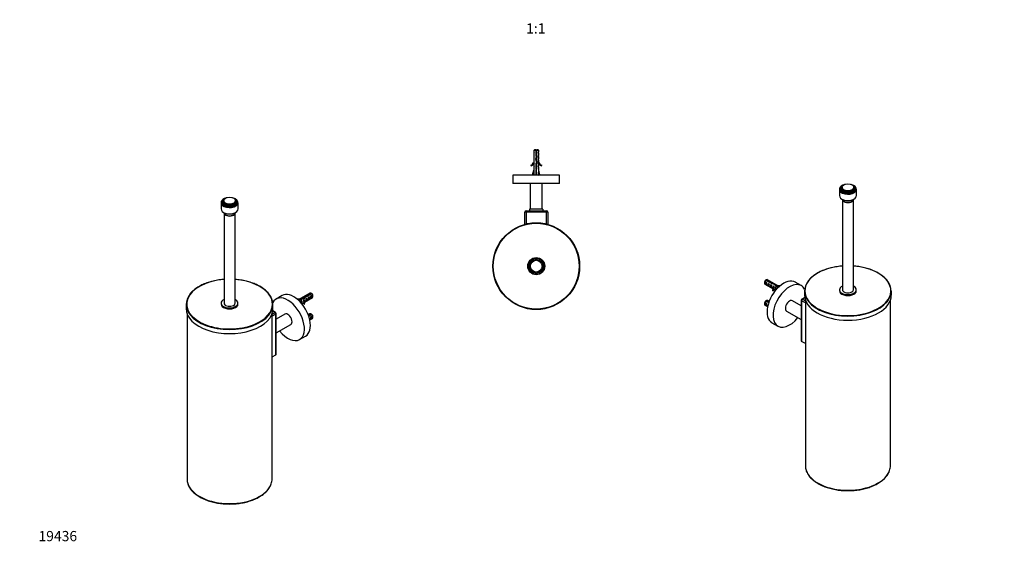
# Model space of a CAD drawing. Units: millimetres. Extents: x 0 to 1158, y 0 to 1368.
# Drawn here: x 0 to 1158, y 0 to 642 of the extents above; entities that cross this region are included whole.
import ezdxf
from ezdxf import colors
from ezdxf.entities.mleader import LeaderData, LeaderLine
from ezdxf.enums import TextEntityAlignment as Align
from ezdxf.math import Vec2, Vec3

# ---------------------------------------------------------------- set-up
doc = ezdxf.new("R2010")
doc.units = ezdxf.units.MM
for name, color, linetype in [('DV3_Défaut', 7, 'Continuous'), ('DV6_Défaut', 7, 'Continuous'), ('DV7_Défaut', 7, 'Continuous'), ('Défaut', 7, 'Continuous')]:
    doc.layers.add(name, color=color, linetype=linetype)
doc.styles.add('SEACAD_ArialB', font='arialbd.ttf')

# ---------------------------------------------------------------- blocks, each defined once
blk = doc.blocks.new('_DOT')
at = {"color": 0}
blk.add_line((0, 0), (-1, 0), dxfattribs=at)
at = {"color": 0, "const_width": 0.333}
blk.add_lwpolyline([(-0.1665, 0, 1), (0.1665, 0, 1)], format="xyb", close=True, dxfattribs=at)
blk = doc.blocks.new('SE2')
at = {"layer": 'DV3_Défaut', "color": 7, "linetype": 'Continuous'}
for p, q in [((605.7, 489.7), (604.5, 488.5)), ((607, 488.5), (604.5, 488.5)), ((604.5, 488.5), (604.5, 486.7)), ((604.5, 486.7), (605.2, 486.7)), ((605.2, 485.7), (605.2, 486.7)), ((605.7, 489.7), (607, 489.7)), ((607, 489.7), (607, 488.5)), ((607, 488.5), (607, 482.6)), ((608, 489.7), (609.3, 489.7)), ((608, 488.5), (608, 489.7)), ((610.5, 488.5), (608, 488.5)), ((608, 482.8), (608, 488.5)), ((610.5, 488.5), (609.3, 489.7)), ((610.5, 486.7), (609.7, 486.7)), ((609.7, 486.7), (609.7, 485.7)), ((610.5, 486.7), (610.5, 488.5)), ((605.2, 485.7), (604.5, 485.2)), ((604.5, 485.2), (604.5, 482.7)), ((604.5, 482.7), (605.2, 482.7)), ((604.5, 481.2), (605.2, 481.7)), ((604.5, 481.2), (604.5, 478.7)), ((604.5, 478.7), (605.2, 478.7)), ((605.2, 477.7), (604.5, 477.2)), ((604.5, 477.2), (604.5, 474.7)), ((604.6, 475), (604.5, 474.7)), ((604.6, 475), (604.6, 474.7)), ((605.2, 481.7), (605.2, 482.7)), ((605.2, 477.7), (605.2, 478.7)), ((607.5, 480.9), (606.5, 478.6)), ((606.5, 478.6), (607.8, 475)), ((607, 482.6), (607.5, 480.9)), ((607.8, 475), (607, 473.2)), ((608.2, 481.9), (607.2, 481.9)), ((607.6, 478.6), (608.5, 480.8)), ((608.9, 475), (607.6, 478.6)), ((608.5, 480.8), (608, 482.8)), ((608, 473), (608.9, 475)), ((609.7, 485.7), (610.5, 485.2)), ((609.7, 482.7), (610.5, 482.7)), ((609.7, 482.7), (609.7, 481.7)), ((609.7, 481.7), (610.5, 481.2)), ((609.7, 478.7), (610.5, 478.7)), ((609.7, 478.7), (609.7, 477.7)), ((609.7, 477.7), (610.5, 477.2)), ((610.4, 474.7), (610.4, 475)), ((610.5, 474.7), (610.4, 475)), ((610.5, 482.7), (610.5, 485.2)), ((610.5, 478.7), (610.5, 481.2)), ((610.5, 474.7), (610.5, 477.2)), ((601.1, 471.3), (601.4, 470.7)), ((603.2, 460.1), (604.5, 465.7)), ((605.2, 473.9), (604.5, 473.1)), ((604.5, 473.1), (604.5, 470.7)), ((605.2, 470.7), (604.5, 470.7)), ((605.2, 469.9), (604.5, 469.1)), ((604.5, 469.1), (604.5, 465.7)), ((604.6, 474.7), (605.2, 474.7)), ((605.2, 473.9), (605.2, 474.7)), ((605.2, 469.9), (605.2, 470.7)), ((607, 473.2), (607, 466.7)), ((607, 466.7), (608, 466.7)), ((607.5, 460.1), (607.5, 465.7)), ((608, 466.7), (608, 473)), ((609.7, 474.7), (610.4, 474.7)), ((609.7, 474.7), (609.7, 473.9)), ((610.5, 473.1), (609.7, 473.9)), ((609.7, 470.7), (610.5, 470.7)), ((609.7, 470.7), (609.7, 469.9)), ((609.7, 469.9), (610.5, 469.1)), ((610.5, 470.7), (610.5, 473.1)), ((610.5, 465.7), (610.5, 469.1)), ((611.8, 460.1), (610.5, 465.7)), ((613.6, 470.7), (613.9, 471.3)), ((635, 459.7), (580, 459.7)), ((580, 459.7), (580, 449.7)), ((604.5, 459.8), (603.2, 460.1)), ((604.3, 459.9), (604.2, 459.7)), ((607.1, 459.8), (607.5, 460.1)), ((607.8, 459.8), (607.5, 460.1)), ((610.5, 459.8), (611.8, 460.1)), ((610.8, 459.7), (610.7, 459.9)), ((635, 449.7), (635, 459.7)), ((635, 449.7), (580, 449.7)), ((600.5, 449.7), (600.5, 419.7)), ((614.5, 419.7), (614.5, 449.7)), ((595.5, 417.7), (619.5, 417.7)), ((595.5, 417.7), (595.5, 416.2)), ((615.3, 419.7), (599.6, 419.7)), ((599.6, 419.7), (599.6, 417.7)), ((615.3, 419.7), (615.3, 417.7)), ((619.5, 417.7), (619.5, 416.2)), ((594, 402), (594, 416.2)), ((595.5, 416.2), (594, 416.2)), ((595.5, 416.2), (595.5, 402.4)), ((619.5, 416.2), (595.5, 416.2)), ((619.5, 402.4), (619.5, 416.2)), ((621, 416.2), (619.5, 416.2)), ((621, 416.2), (621, 402))]:
    blk.add_line(p, q, dxfattribs=at)
for radius in [51, 50.5, 10, 9.4, 8.1, 6.9]:
    blk.add_circle((607.5, 352.7), radius, dxfattribs=at)
for centre, radius, start, end in [((612.7, 482.6), 6.74, 140.5351, 147.7988), ((602.3, 482.6), 6.74, 32.2012, 39.4649), ((598.4, 477.3), 6.57, 293.5409, 336.9737), ((598.4, 477.3), 7.27, 294.1547, 339.2877), ((616.5, 477.3), 7.27, 200.7123, 245.8453), ((616.5, 477.3), 6.57, 203.0263, 246.4591), ((595.5, 416.2), 1.5, 90, 180), ((619.5, 416.2), 1.5, 0, 90)]:
    blk.add_arc(centre, radius, start, end, dxfattribs=at)
for centre, major_axis, ratio, start_param, end_param in [((607.5, 478.9), (-0.8, -51.9), 0.055876, -1.314474, -1.194522), ((607.5, 478.9), (-2.9, -51.9), 0.014553, 1.196154, 1.316105), ((607.5, 478.9), (2.9, -51.9), 0.014553, -1.316105, -1.196154), ((607.5, 478.9), (0.8, -51.9), 0.055876, 1.194522, 1.314474), ((607.5, 459.1), (3, 0), 0.228555, 1.450845, 1.690748)]:
    blk.add_ellipse(centre, major_axis=major_axis, ratio=ratio, start_param=start_param, end_param=end_param, dxfattribs=at)
for points, knots in [([(605.3, 478.6), (605.2, 478.6), (605.2, 478.6), (605.2, 478.7), (605.2, 478.7), (605.2, 478.7)], [0, 0, 0, 0, 0.6301209, 0.6301209, 1, 1, 1, 1]), ([(606.5, 478.5), (606.8, 478.5), (607.2, 478.6), (607.6, 478.7), (607.6, 478.7), (607.6, 478.7)], [0, 0, 0, 0, 0.978479, 0.978479, 1, 1, 1, 1]), ([(606.7, 479.1), (606.8, 479.1), (607, 479.1), (607.4, 479.2), (607.6, 479.2), (607.8, 479.2)], [0, 0, 0, 0, 0.39457, 0.39457, 1, 1, 1, 1]), ([(608.1, 479.8), (607.9, 479.8), (607.7, 479.7), (607.3, 479.6), (607.1, 479.6), (606.9, 479.5)], [0, 0, 0, 0, 0.4712234, 0.4712234, 1, 1, 1, 1]), ([(607.9, 477.8), (607.8, 477.8), (607.8, 477.8), (607.5, 477.7), (607.2, 477.6), (606.9, 477.5)], [0, 0, 0, 0, 0.048135, 0.048135, 1, 1, 1, 1]), ([(608, 483.8), (607.9, 483.8), (607.8, 483.8), (607.7, 483.8), (607.5, 483.7), (607.4, 483.7), (607.2, 483.6), (607.1, 483.6), (607.1, 483.6), (607, 483.6)], [0, 0, 0, 0, 0.2934769, 0.2934769, 0.2934769, 0.7632033, 0.7632033, 0.7632033, 1, 1, 1, 1]), ([(607, 483.1), (607.2, 483.1), (607.5, 483.2), (607.8, 483.2), (607.9, 483.2), (608, 483.2)], [0, 0, 0, 0, 0.762879, 0.762879, 1, 1, 1, 1]), ([(607, 482.6), (607.2, 482.6), (607.3, 482.7), (607.7, 482.7), (607.8, 482.8), (608, 482.8)], [0, 0, 0, 0, 0.529653, 0.529653, 1, 1, 1, 1]), ([(607.2, 476.6), (607.2, 476.6), (607.3, 476.6), (607.6, 476.7), (607.9, 476.8), (608.2, 476.8)], [0, 0, 0, 0, 0.110433, 0.110433, 1, 1, 1, 1]), ([(607.4, 481.2), (607.4, 481.2), (607.4, 481.2), (607.8, 481.2), (608.1, 481.3), (608.4, 481.3)], [0, 0, 0, 0, 0.029167, 0.029167, 1, 1, 1, 1]), ([(607.4, 480.6), (607.5, 480.7), (607.6, 480.7), (608.1, 480.8), (608.3, 480.9), (608.5, 480.9)], [0, 0, 0, 0, 0.317254, 0.317254, 1, 1, 1, 1]), ([(608.5, 475.9), (608.4, 475.9), (608.3, 475.8), (607.9, 475.8), (607.7, 475.7), (607.5, 475.7)], [0, 0, 0, 0, 0.487744, 0.487744, 1, 1, 1, 1]), ([(607.7, 475.2), (607.8, 475.2), (608, 475.2), (608.3, 475.3), (608.5, 475.3), (608.7, 475.4)], [0, 0, 0, 0, 0.343691, 0.343691, 1, 1, 1, 1]), ([(607.7, 474.7), (607.9, 474.8), (608.2, 474.8), (608.6, 474.9), (608.7, 475), (608.8, 475)], [0, 0, 0, 0, 0.529796, 0.529796, 1, 1, 1, 1]), ([(607, 473.1), (607.2, 473.1), (607.5, 473.2), (607.9, 473.2), (608, 473.2), (608.1, 473.3)], [0, 0, 0, 0, 0.693291, 0.693291, 1, 1, 1, 1]), ([(608, 471.8), (607.8, 471.7), (607.6, 471.7), (607.2, 471.6), (607.1, 471.6), (607, 471.6)], [0, 0, 0, 0, 0.600106, 0.600106, 1, 1, 1, 1]), ([(607, 471.1), (607.1, 471.1), (607.3, 471.1), (607.6, 471.2), (607.8, 471.2), (608, 471.2)], [0, 0, 0, 0, 0.477175, 0.477175, 1, 1, 1, 1]), ([(608, 469.8), (607.9, 469.8), (607.8, 469.7), (607.4, 469.7), (607.2, 469.6), (607, 469.6)], [0, 0, 0, 0, 0.318774, 0.318774, 1, 1, 1, 1]), ([(607, 469.1), (607, 469.1), (607.1, 469.1), (607.4, 469.2), (607.7, 469.2), (608, 469.2)], [0, 0, 0, 0, 0.168125, 0.168125, 1, 1, 1, 1]), ([(607, 468.6), (607.2, 468.6), (607.5, 468.7), (607.8, 468.7), (607.9, 468.8), (608, 468.8)], [0, 0, 0, 0, 0.782871, 0.782871, 1, 1, 1, 1]), ([(608, 467.8), (608, 467.8), (608, 467.8), (607.6, 467.7), (607.3, 467.6), (607, 467.6)], [0, 0, 0, 0, 0.041041, 0.041041, 1, 1, 1, 1]), ([(608.4, 473.9), (608.4, 473.9), (608.4, 473.9), (608, 473.8), (607.6, 473.7), (607.2, 473.6)], [0, 0, 0, 0, 0.051187, 0.051187, 1, 1, 1, 1])]:
    blk.add_open_spline(points, degree=3, knots=knots, dxfattribs=at)
for points in [[(607, 477.1), (607.4, 477.2), (607.7, 477.2), (608, 477.3)], [(608.3, 481.8), (608, 481.8), (607.6, 481.7), (607.3, 481.6)], [(605.2, 474.7), (605.2, 474.7), (605.2, 474.7), (605.2, 474.7)], [(605.3, 470.6), (605.2, 470.6), (605.2, 470.7), (605.2, 470.7)], [(607, 472.6), (607.3, 472.6), (607.7, 472.7), (608, 472.8)], [(607, 470.6), (607.3, 470.6), (607.7, 470.7), (608, 470.8)], [(607, 467.1), (607.3, 467.1), (607.7, 467.2), (608, 467.2)], [(607.8, 466.7), (607.8, 466.7), (607.9, 466.8), (608, 466.8)]]:
    blk.add_open_spline(points, degree=3, dxfattribs=at)
blk = doc.blocks.new('SE5')
at = {"layer": 'DV6_Défaut', "color": 7, "linetype": 'Continuous'}
for p, q in [((238.7, 428.9), (238.7, 428.1)), ((239.9, 429.7), (239.9, 428.9)), ((253.7, 428.9), (253.7, 429.7)), ((254.9, 428.1), (254.9, 428.9)), ((236.8, 427.3), (236.8, 419.9)), ((237.4, 428.1), (237.4, 427.3)), ((256.2, 427.3), (256.2, 428.1)), ((256.8, 419.9), (256.8, 427.3)), ((240.3, 415.4), (240.3, 309.3)), ((240.8, 415.3), (240.8, 415.2)), ((252.7, 415.2), (252.8, 415.3)), ((253.3, 309.3), (253.3, 415.4)), ((308.7, 318.2), (301.6, 314.1)), ((326, 314.5), (326, 314.4)), ((341.3, 321), (327.6, 313)), ((331.6, 314.7), (328, 312.6)), ((328.5, 312.1), (332.1, 314.2)), ((331.6, 314.7), (331.6, 314)), ((333.4, 315.1), (333.4, 314.4)), ((334.6, 313.4), (334, 313.1)), ((334.6, 312.4), (334.6, 313.4)), ((334.8, 310.3), (344.3, 315.8)), ((335.1, 317), (335.1, 315.8)), ((337.4, 315.1), (336.7, 314.6)), ((337.4, 317.7), (337.4, 317)), ((337.4, 311.8), (337.4, 315.1)), ((342.4, 321), (338.3, 318.6)), ((338.3, 318.6), (338.3, 317.3)), ((339.1, 318.2), (343.1, 320.6)), ((340.3, 316.7), (339.6, 316.3)), ((340.3, 313.4), (339.6, 313)), ((340.3, 313.4), (340.3, 316.7)), ((343.1, 318.3), (342.4, 317.9)), ((343.1, 315.1), (342.4, 314.7)), ((343.1, 315.1), (343.1, 318.3)), ((344.9, 317.1), (344.9, 318.1)), ((195.7, 307.7), (195.7, 302.9)), ((236.9, 309.3), (236.9, 308.1)), ((256.7, 308.1), (256.7, 309.3)), ((297.8, 302.9), (297.8, 307.7)), ((331.8, 311.8), (331.2, 311.4)), ((331.8, 308.6), (331.8, 311.8)), ((331.8, 308.6), (334, 309.8)), ((334, 310.7), (334, 309.5)), ((334.5, 309.2), (335.1, 309.3)), ((334.5, 308), (334.5, 309.2)), ((334.5, 308), (335.1, 308.1)), ((334.6, 312.4), (335.1, 312.1)), ((335.1, 312.1), (335.2, 312.2)), ((335.1, 312.1), (335.2, 312.2)), ((335.1, 311.5), (335.1, 312.1)), ((335.1, 310.9), (335.1, 311.5)), ((335.1, 310.9), (335.2, 311)), ((335.1, 308.1), (335.1, 309.3)), ((337.4, 311.8), (336.7, 311.4)), ((196.8, 297), (196.8, 102.5)), ((296.8, 296.3), (300.1, 298.2)), ((296.8, 102.5), (296.8, 297)), ((301.2, 296.4), (296.8, 293.8)), ((300.1, 298.2), (297.5, 299.7)), ((300.9, 298.3), (297.6, 300.2)), ((301.2, 248.6), (301.2, 296.4)), ((301.6, 249.2), (301.6, 297)), ((311.9, 296.3), (301.6, 290.4)), ((341.3, 296.5), (339.4, 295.4)), ((342.4, 296.5), (339.6, 294.9)), ((339.9, 294.2), (343.1, 296.1)), ((341.2, 289.5), (344.3, 291.3)), ((343.1, 293.8), (342.4, 293.4)), ((343.1, 290.6), (342.4, 290.2)), ((343.1, 290.6), (343.1, 293.8)), ((344.9, 292.6), (344.9, 293.6)), ((301.6, 274.3), (318.9, 284.2)), ((329.1, 266.5), (336.2, 270.5)), ((296.8, 246.1), (301.2, 248.6))]:
    blk.add_line(p, q, dxfattribs=at)
for centre, radius, start, end in [((320.6, 283.9), 43.1, 58.4049, 59.48), ((321.3, 283.5), 43.1, 58.1605, 59.48), ((300.1, 297), 1.5, 0, 60), ((320.6, 259.4), 43.1, 58.4049, 59.48), ((321.3, 259), 43.1, 58.1605, 59.48)]:
    blk.add_arc(centre, radius, start, end, dxfattribs=at)
for centre, major_axis, ratio, start_param, end_param in [((246.8, 427.3), (-10, 0), 0.57735, 5.779968, 6.283185), ((246.8, 427.3), (-10, 0), 0.57735, 0, 3.64481), ((246.8, 428.1), (-9.4, 0), 0.57735, 5.123208, 6.283185), ((246.8, 428.1), (-9.4, 0), 0.57735, 0, 4.30157), ((246.8, 428.9), (-8.1, 0), 0.57735, 5.221924, 6.283185), ((246.8, 428.9), (-8.1, 0), 0.57735, 0, 4.202854), ((246.8, 428.9), (-6.9, 0), 0.57735, 0, 3.141593), ((246.8, 419.9), (-10, 0), 0.57735, 0, 3.141593), ((246.8, 427.3), (-9.4, 0), 0.57735, 0, 3.141593), ((246.8, 428.1), (-8.1, 0), 0.57735, 0, 3.141593), ((246.8, 415.4), (-6.5, 0), 0.57735, 6.255986, 6.283185), ((246.8, 415.4), (-6.5, 0), 0.57735, 0, 3.168792), ((246.8, 415.4), (-6, 0), 0.57735, 0.064327, 3.077266), ((246.8, 308.1), (50.5, 0), 0.57735, 1.699739, 4.124756), ((246.8, 308.1), (50.5, 0), 0.57735, 0, 1.441854), ((246.8, 307.7), (-51.1, 0), 0.57735, 5.850515, 6.283185), ((246.8, 309.3), (-9.9, 0), 0.57735, 5.428645, 6.283185), ((246.8, 309.3), (-9.9, 0), 0.57735, 0, 3.996133), ((246.8, 307.7), (-51.1, 0), 0.57735, 2.698599, 3.58066), ((315.4, 290.3), (13.8, -23.8), 0.57735, 0, 3.497302), ((322.4, 294.3), (13.8, -23.8), 0.57735, 0, 3.141593), ((328.4, 318.1), (6.57, 0), 0.57735, 4.337857, 4.934192), ((328.4, 318.1), (-7.27, 0), 0.57735, 1.28071, 1.655424), ((332.7, 312.5), (6.86, 1.73), 0.336847, 1.383225, 1.653606), ((331, 311.5), (6.86, 1.73), 0.336847, 1.00618, 1.31871), ((333.8, 313.2), (3.57, 5.17), 0.234054, 0.904457, 1.347227), ((334, 313.3), (0.04, -3.44), 0.010512, 0.917136, 1.514056), ((335.9, 314.4), (-3.57, -5.17), 0.234054, 4.411565, 4.865865), ((333, 312.7), (1.5, -2.6), 0.57735, 1.038078, 1.508132), ((337.4, 315.2), (6.86, 1.73), 0.336847, 1.486158, 1.825995), ((335.6, 314.2), (6.86, 1.73), 0.336847, 1.124556, 1.46048), ((336.4, 314.6), (0.34, -3.26), 0.115702, 0.114236, 1.559705), ((337.4, 315.2), (5.16, 5.93), 0.210245, 1.16601, 1.333458), ((335.9, 314.4), (1.5, -2.6), 0.57735, 0.062664, 1.508132), ((339.9, 316.7), (-5.16, -5.93), 0.210245, 4.642499, 4.836653), ((339.2, 316.3), (0.34, -3.26), 0.115702, 0.114236, 1.559705), ((338.7, 316), (1.5, -2.6), 0.57735, 0.062664, 1.508132), ((342.8, 318.4), (1.5, -2.6), 0.57735, 2.523643, 3.141593), ((342, 317.9), (0.34, -3.26), 0.115702, 0.114236, 1.559705), ((342.8, 318.4), (-1.5, 2.6), 0.57735, 3.141593, 5.330339), ((341.5, 317.6), (1.5, -2.6), 0.57735, 0.062664, 1.508132), ((343.6, 318.8), (-0.9, 1.56), 0.57735, 3.926991, 5.216307), ((246.8, 307.7), (-51.1, 0), 0.57735, 0, 0.430925), ((246.8, 302.9), (-51.1, 0), 0.57735, 0, 3.141593), ((246.8, 308.1), (-9.9, 0), 0.57735, 0, 3.141593), ((246.8, 309.3), (-6.5, 0), 0.57735, 0, 3.141593), ((246.8, 308.1), (50.5, 0), 0.57735, 5.322311, 6.283185), ((331.1, 311.6), (0.04, -3.44), 0.010512, 0.834106, 1.514056), ((330.2, 311.1), (1.5, -2.6), 0.57735, 0.087056, 1.508132), ((341.2, 310.7), (7.27, 0), 0.57735, 2.717693, 3.505411), ((341.2, 309.5), (7.27, 0), 0.57735, 3.141593, 3.505411), ((341.2, 310.7), (6.57, 0), 0.57735, 2.758079, 3.516124), ((341.2, 309.5), (6.57, 0), 0.57735, 2.758079, 2.979438), ((338, 315.6), (-2.64, -4.74), 0.238952, -0.658366, -0.405686), ((338, 315.6), (-2.64, -4.74), 0.238952, -0.405686, -0.153006), ((246.8, 307.7), (-51.1, 0), 0.57735, 0.430925, 2.698599), ((300.1, 297), (-0.75, -1.3), 0.57735, 3.141593, 3.926991), ((300.1, 297), (0.75, -1.3), 0.57735, 0.785398, 2.356194), ((300.1, 297), (-1.5, 0), 0.57735, 2.356194, 3.141593), ((315.4, 290.3), (3.5, -6.06), 0.57735, 0, 3.141593), ((342.8, 293.9), (1.5, -2.6), 0.57735, 2.523643, 3.141593), ((342, 293.4), (0.34, -3.26), 0.115702, 0.114236, 1.559705), ((342.8, 293.9), (-1.5, 2.6), 0.57735, 3.141593, 5.330339), ((341.5, 293.1), (1.5, -2.6), 0.57735, 0.062664, 1.508132), ((343.6, 294.3), (-0.9, 1.56), 0.57735, 3.926991, 5.216307), ((246.8, 308.1), (50.5, 0), 0.57735, 4.124756, 5.322311), ((315.4, 290.3), (13.8, -23.8), 0.57735, 4.969767, 6.283185), ((300.1, 249.2), (-1.5, 0), 0.57735, 2.356194, 3.141593), ((246.8, 102.5), (50, 0), 0.57735, 3.141593, 3.328435), ((246.8, 102.5), (50, 0), 0.57735, 3.328435, 6.09177), ((246.8, 102.5), (50, 0), 0.57735, 6.09177, 6.283185)]:
    blk.add_ellipse(centre, major_axis=major_axis, ratio=ratio, start_param=start_param, end_param=end_param, dxfattribs=at)
blk.add_ellipse((246.8, 429.7), major_axis=(-6.9, 0), ratio=0.57735, dxfattribs=at)
for points, knots in [([(240.3, 337.1), (239.4, 337), (237.4, 336.9), (234.3, 336.5), (231, 335.9), (227.7, 335.2), (224.6, 334.4), (221.5, 333.5), (218.5, 332.4), (215.7, 331.3), (213, 330), (210.5, 328.6), (208.2, 327.1), (206, 325.6), (204, 323.9), (202.2, 322.2), (201, 320.9), (200.5, 320.3), (200.5, 320.2)], [0, 0, 0, 0, 0.050716, 0.117982, 0.185254, 0.252533, 0.319821, 0.38712, 0.454431, 0.521755, 0.589092, 0.656443, 0.723805, 0.791174, 0.858542, 0.925896, 0.993219, 1, 1, 1, 1]), ([(292.9, 320.4), (292.7, 320.6), (292.2, 321.3), (290.8, 322.7), (289, 324.4), (286.9, 326), (284.7, 327.6), (282.3, 329), (279.7, 330.4), (277, 331.6), (274.2, 332.7), (271.2, 333.8), (268.1, 334.7), (264.9, 335.4), (261.6, 336.1), (258.3, 336.6), (255.5, 336.9), (253.8, 337.1), (253.3, 337.1)], [0, 0, 0, 0, 0.0198674, 0.0874736, 0.1551498, 0.2228731, 0.2906242, 0.3583885, 0.4261544, 0.4939147, 0.5616664, 0.6294078, 0.6971388, 0.7648598, 0.8325719, 0.9002764, 0.9679749, 1, 1, 1, 1]), ([(197.7, 96.9), (197.8, 96.6), (198.1, 95.6), (198.9, 94), (199.9, 92.1), (201.3, 90.2), (202.8, 88.4), (204.5, 86.7), (206.5, 85), (208.6, 83.5), (210.9, 82), (213.4, 80.6), (216, 79.3), (218.8, 78.1), (221.7, 77.1), (224.7, 76.1), (227.9, 75.3), (231.1, 74.6), (234.4, 74.1), (237.7, 73.6), (241.1, 73.3), (244.5, 73.2), (247.9, 73.2), (251.3, 73.3), (254.7, 73.5), (258.1, 73.9), (261.4, 74.4), (264.6, 75.1), (267.8, 75.9), (270.9, 76.8), (273.8, 77.8), (276.6, 78.9), (279.3, 80.2), (281.8, 81.5), (284.2, 83), (286.4, 84.5), (288.4, 86.2), (290.2, 87.9), (291.8, 89.7), (293.2, 91.5), (294.4, 93.4), (295.3, 95.2), (295.6, 96.3), (295.8, 96.8)], [0, 0, 0, 0, 0.011919, 0.036462, 0.06109, 0.085806, 0.1106, 0.135456, 0.160358, 0.185288, 0.210234, 0.235187, 0.260137, 0.285082, 0.310019, 0.334949, 0.359871, 0.384786, 0.409695, 0.434598, 0.459498, 0.484396, 0.509292, 0.534189, 0.559087, 0.583987, 0.608891, 0.633801, 0.658717, 0.683642, 0.708575, 0.733518, 0.758472, 0.783436, 0.808408, 0.833387, 0.858365, 0.883333, 0.908278, 0.933185, 0.958034, 0.982808, 1, 1, 1, 1])]:
    blk.add_open_spline(points, degree=3, knots=knots, dxfattribs=at)
blk = doc.blocks.new('SE6')
at = {"layer": 'DV7_Défaut', "color": 7, "linetype": 'Continuous'}
for p, q in [((964, 443), (964, 435.6)), ((964.6, 443.8), (964.6, 443)), ((965.9, 444.6), (965.9, 443.8)), ((967.1, 445.4), (967.1, 444.6)), ((980.9, 444.6), (980.9, 445.4)), ((982.1, 443.8), (982.1, 444.6)), ((983.4, 443), (983.4, 443.8)), ((984, 435.6), (984, 443)), ((967.5, 431.2), (967.5, 325)), ((968, 431), (968, 430.9)), ((980, 430.9), (980, 431)), ((980.5, 325), (980.5, 431.2)), ((877.7, 336.3), (881.8, 333.9)), ((882.4, 334.3), (878.4, 336.7)), ((893.2, 328.7), (879.5, 336.7)), ((875.9, 333.8), (875.9, 332.8)), ((876.5, 331.5), (886, 326)), ((877.7, 330.8), (877.7, 334)), ((878.4, 333.6), (877.7, 334)), ((878.4, 330.4), (877.7, 330.8)), ((880.5, 329.2), (880.5, 332.4)), ((881.2, 332), (880.5, 332.4)), ((881.2, 328.8), (880.5, 329.2)), ((882.4, 334.3), (882.4, 333.7)), ((883.3, 327.5), (883.3, 330.8)), ((884.1, 330.4), (883.3, 330.8)), ((884.1, 327.1), (883.3, 327.5)), ((884.6, 332), (884.1, 332.3)), ((884.2, 332.2), (884.2, 333.6)), ((885.1, 332.5), (885.1, 331.8)), ((885.6, 328), (885.6, 327.8)), ((885.6, 328), (885.7, 327.9)), ((885.6, 327.2), (885.6, 327.8)), ((885.6, 326.6), (885.6, 327.2)), ((885.6, 326.7), (885.6, 326.6)), ((885.7, 327.9), (886.2, 328.1)), ((885.7, 323.8), (885.7, 325)), ((885.7, 325), (886.3, 324.9)), ((886.8, 328.8), (886.2, 329.1)), ((886.2, 328.1), (886.2, 329.1)), ((886.3, 323.7), (886.3, 324.9)), ((886.8, 325.2), (886.8, 326.4)), ((886.8, 325.5), (889, 324.3)), ((888.5, 330), (892.3, 327.8)), ((888.6, 330), (888.6, 331.3)), ((889, 324.3), (889, 327.5)), ((889.6, 327.2), (889, 327.5)), ((892.8, 328.4), (889.4, 330.3)), ((889.4, 330.3), (889.4, 329.5)), ((894.8, 330.1), (894.7, 330.3)), ((919.2, 329.8), (912.1, 333.9)), ((964.1, 325), (964.1, 323.8)), ((983.9, 323.8), (983.9, 325)), ((885.7, 323.8), (886.3, 323.7)), ((919.1, 312.7), (919.1, 265)), ((923.2, 315.9), (919.9, 314)), ((923.3, 315.5), (920.6, 313.9)), ((920.6, 313.9), (924, 312)), ((923, 323.4), (923, 318.6)), ((924, 312.7), (924, 118.2)), ((1024, 118.2), (1024, 312.7)), ((1025.1, 318.6), (1025.1, 323.4)), ((875.9, 309.3), (875.9, 308.4)), ((876.5, 307), (879.6, 305.2)), ((877.7, 311.8), (880.9, 309.9)), ((877.7, 306.3), (877.7, 309.5)), ((878.4, 309.1), (877.7, 309.5)), ((878.4, 305.9), (877.7, 306.3)), ((881.2, 310.6), (878.4, 312.2)), ((881.4, 311.1), (879.5, 312.2)), ((919.1, 306.2), (908.9, 312)), ((924, 309.5), (919.6, 312.1)), ((919.6, 312.1), (919.6, 264.3)), ((901.9, 299.9), (919.1, 290)), ((884.6, 286.2), (891.7, 282.2)), ((924, 261.8), (919.6, 264.3))]:
    blk.add_line(p, q, dxfattribs=at)
for centre, radius, start, end in [((899.5, 299.2), 43.1, 120.52, 121.8395), ((900.2, 299.6), 43.1, 120.52, 121.5951), ((920.6, 312.7), 1.5, 120, 180), ((899.5, 274.7), 43.1, 120.52, 121.8395), ((900.2, 275.1), 43.1, 120.52, 121.5951)]:
    blk.add_arc(centre, radius, start, end, dxfattribs=at)
for centre, major_axis, ratio, start_param, end_param in [((974, 443), (-10, 0), 0.57735, 5.779968, 6.283185), ((974, 443), (-10, 0), 0.57735, 0, 3.64481), ((974, 443.8), (-9.4, 0), 0.57735, 5.123208, 6.283185), ((974, 443.8), (-9.4, 0), 0.57735, 0, 4.30157), ((974, 443), (-9.4, 0), 0.57735, 0, 3.141593), ((974, 444.6), (-8.1, 0), 0.57735, 5.221924, 6.283185), ((974, 444.6), (-8.1, 0), 0.57735, 0, 4.202854), ((974, 443.8), (-8.1, 0), 0.57735, 0, 3.141593), ((974, 444.6), (-6.9, 0), 0.57735, 0, 3.141593), ((974, 435.6), (-10, 0), 0.57735, 0, 3.141593), ((974, 431.2), (-6.5, 0), 0.57735, 6.255986, 6.283185), ((974, 431.2), (-6.5, 0), 0.57735, 0, 3.168792), ((974, 431.2), (-6, 0), 0.57735, 0.064327, 3.077266), ((974, 323.8), (-50.6, 0), 0.57735, 4.841332, 6.283185), ((974, 323.8), (-50.6, 0), 0.57735, 2.190608, 4.583446), ((878, 334.1), (1.5, 2.6), 0.57735, 0.952846, 3.141593), ((898.4, 310.1), (13.8, 23.8), 0.57735, 0, 3.141593), ((878, 334.1), (-1.5, -2.6), 0.57735, 3.141593, 3.759543), ((974, 323.4), (51, 0), 0.57735, 0, 0.440167), ((877.2, 334.6), (0.9, 1.56), 0.57735, 1.066878, 2.356194), ((879.3, 333.3), (-1.5, -2.6), 0.57735, 4.775053, 6.220521), ((878.8, 333.6), (-0.34, -3.26), 0.115702, 4.723481, 6.168949), ((882.1, 331.7), (-1.5, -2.6), 0.57735, 4.775053, 6.220521), ((881.6, 332), (-0.34, -3.26), 0.115702, 4.723481, 6.168949), ((883.4, 330.9), (-9.52, 3.25), 0.231198, -1.492103, -1.324655), ((880.8, 332.4), (9.52, -3.25), 0.231198, 1.287888, 1.482042), ((884.9, 330.1), (-1.5, -2.6), 0.57735, 4.775053, 6.220521), ((883.4, 330.9), (-2.4, 4.64), 0.23758, 4.802041, 5.141878), ((905.4, 306), (13.8, 23.8), 0.57735, 0, 4.455011), ((884.4, 330.4), (-0.34, -3.26), 0.115702, 4.723481, 6.168949), ((885.2, 329.9), (-2.4, 4.64), 0.23758, -1.11563, -0.779706), ((887, 328.9), (-7.99, 2.38), 0.282797, 4.693365, 5.136135), ((884.9, 330.1), (7.99, -2.38), 0.282797, 1.174727, 1.629027), ((882.8, 331.3), (2.64, -4.74), 0.238952, 0.405686, 0.658366), ((879.6, 326.4), (-6.57, 0), 0.57735, 2.767061, 3.525106), ((882.8, 331.3), (2.64, -4.74), 0.238952, 0.153006, 0.405686), ((879.6, 325.2), (-6.57, 0), 0.57735, 3.303747, 3.525106), ((887.8, 328.4), (-1.5, -2.6), 0.57735, 4.775053, 5.245107), ((879.6, 326.4), (-7.27, 0), 0.57735, 2.777774, 3.565492), ((879.6, 325.2), (-7.27, 0), 0.57735, 2.777774, 3.141593), ((886.8, 329), (-0.04, -3.44), 0.010512, -1.514056, -0.917136), ((888.1, 328.3), (-2.4, 4.64), 0.23758, -1.308756, -1.038374), ((890.6, 326.8), (-1.5, -2.6), 0.57735, 4.775053, 6.196129), ((889.8, 327.3), (-2.4, 4.64), 0.23758, -0.973859, -0.66133), ((889.6, 327.3), (-0.04, -3.44), 0.010512, -1.514056, -0.834106), ((892.3, 333.8), (6.57, 0), 0.57735, 4.490586, 5.086921), ((892.3, 333.8), (-7.27, 0), 0.57735, 1.486168, 1.860883), ((905.4, 306), (13.8, 23.8), 0.57735, 5.927476, 6.283185), ((974, 323.4), (51, 0), 0.57735, 2.712202, 3.575506), ((974, 325), (-9.9, 0), 0.57735, 5.428645, 6.283185), ((974, 325), (-9.9, 0), 0.57735, 0, 3.996133), ((974, 325), (-6.5, 0), 0.57735, 0, 3.141593), ((905.4, 306), (3.5, 6.06), 0.57735, 0, 3.141593), ((920.6, 312.7), (1.5, 0), 0.57735, 3.141593, 3.926991), ((920.6, 312.7), (0.75, 1.3), 0.57735, 0.785398, 2.356194), ((920.6, 312.7), (0.75, -1.3), 0.57735, 2.356194, 3.141593), ((974, 318.6), (51, 0), 0.57735, 3.141593, 6.283185), ((974, 323.8), (-50.6, 0), 0.57735, 0, 0.88073), ((974, 323.8), (-9.9, 0), 0.57735, 0, 3.141593), ((974, 323.4), (51, 0), 0.57735, 5.839317, 6.283185), ((878, 309.6), (1.5, 2.6), 0.57735, 0.952846, 3.141593), ((877.2, 310.1), (0.9, 1.56), 0.57735, 1.066878, 2.356194), ((879.3, 308.8), (-1.5, -2.6), 0.57735, 4.775053, 6.220521), ((878.8, 309.1), (-0.34, -3.26), 0.115702, 4.723481, 6.168949), ((878, 309.6), (-1.5, -2.6), 0.57735, 3.141593, 3.759543), ((974, 323.4), (51, 0), 0.57735, 3.575506, 5.839317), ((974, 323.8), (-50.6, 0), 0.57735, 0.88073, 2.190608), ((920.6, 265), (1.5, 0), 0.57735, 3.141593, 3.926991), ((974, 118.2), (50, 0), 0.57735, 3.141593, 3.330555), ((974, 118.2), (50, 0), 0.57735, 6.092029, 6.283185), ((974, 118.2), (50, 0), 0.57735, 3.330555, 6.092029)]:
    blk.add_ellipse(centre, major_axis=major_axis, ratio=ratio, start_param=start_param, end_param=end_param, dxfattribs=at)
blk.add_ellipse((974, 445.4), major_axis=(-6.9, 0), ratio=0.57735, dxfattribs=at)
for points, knots in [([(967.5, 352.8), (966.6, 352.7), (964.4, 352.6), (961.2, 352.1), (957.9, 351.6), (954.7, 350.9), (951.5, 350), (948.5, 349.1), (945.5, 348), (942.7, 346.9), (940.1, 345.6), (937.5, 344.2), (935.2, 342.7), (933, 341.1), (931.1, 339.5), (929.3, 337.7), (928.2, 336.5), (927.7, 335.9), (927.7, 335.8)], [0, 0, 0, 0, 0.05729, 0.124337, 0.19139, 0.258451, 0.325521, 0.392601, 0.459694, 0.5268, 0.593919, 0.661051, 0.728194, 0.795344, 0.862491, 0.929623, 0.996723, 1, 1, 1, 1]), ([(1020.1, 336.1), (1019.9, 336.4), (1019.3, 337.2), (1017.9, 338.6), (1016.1, 340.3), (1014, 341.9), (1011.8, 343.4), (1009.3, 344.9), (1006.7, 346.2), (1004, 347.4), (1001.1, 348.6), (998.2, 349.6), (995, 350.5), (991.8, 351.2), (988.6, 351.9), (985.2, 352.4), (982.5, 352.7), (981, 352.8), (980.5, 352.8)], [0, 0, 0, 0, 0.025571, 0.09326, 0.161016, 0.228817, 0.296644, 0.364483, 0.432323, 0.500157, 0.567981, 0.635796, 0.7036, 0.771394, 0.83918, 0.906958, 0.97473, 1, 1, 1, 1]), ([(881.9, 333.8), (881.9, 333.8), (881.9, 333.8), (882, 333.8), (882, 333.9), (882, 333.9)], [0, 0, 0, 0, 0.518634, 0.518634, 1, 1, 1, 1]), ([(883.9, 328.1), (883.6, 328.3), (883.4, 328.6), (883.4, 329.1), (883.4, 329.2), (883.4, 329.2)], [0, 0, 0, 0, 0.918233, 0.918233, 1, 1, 1, 1]), ([(884.4, 331.9), (884.7, 332.2), (885.1, 332.4), (885.6, 332.4), (885.8, 332.2), (885.9, 331.8), (885.9, 331.7), (885.9, 331.6)], [0, 0, 0, 0, 0.446046, 0.446046, 0.899786, 0.899786, 1, 1, 1, 1]), ([(889.5, 324.8), (889.5, 324.9), (889.5, 324.9), (889.2, 325.2), (889, 325.6), (889, 326.1)], [0, 0, 0, 0, 0.094987, 0.094987, 1, 1, 1, 1]), ([(925, 112.6), (925, 112.4), (925.2, 111.6), (925.9, 110.2), (926.9, 108.3), (928.2, 106.4), (929.7, 104.6), (931.4, 102.8), (933.3, 101.1), (935.4, 99.5), (937.6, 98), (940.1, 96.6), (942.7, 95.3), (945.4, 94.1), (948.3, 93), (951.3, 92.1), (954.4, 91.2), (957.6, 90.5), (960.9, 89.9), (964.2, 89.4), (967.6, 89.1), (971, 88.9), (974.4, 88.9), (977.8, 89), (981.2, 89.2), (984.6, 89.5), (987.9, 90), (991.2, 90.6), (994.3, 91.4), (997.4, 92.3), (1000.4, 93.2), (1003.2, 94.4), (1006, 95.6), (1008.5, 96.9), (1010.9, 98.3), (1013.2, 99.9), (1015.2, 101.5), (1017.1, 103.2), (1018.7, 105), (1020.2, 106.8), (1021.4, 108.7), (1022.4, 110.6), (1022.8, 111.8), (1023.1, 112.5)], [0, 0, 0, 0, 0.005382, 0.029922, 0.054546, 0.079258, 0.104052, 0.128912, 0.153821, 0.178763, 0.203723, 0.228692, 0.25366, 0.278623, 0.303579, 0.328528, 0.353468, 0.378401, 0.403328, 0.42825, 0.453167, 0.478082, 0.502995, 0.527909, 0.552823, 0.577739, 0.60266, 0.627585, 0.652516, 0.677455, 0.702403, 0.727361, 0.752329, 0.777307, 0.802295, 0.827289, 0.852285, 0.877273, 0.902242, 0.927176, 0.952058, 0.976867, 1, 1, 1, 1])]:
    blk.add_open_spline(points, degree=3, knots=knots, dxfattribs=at)
blk.add_open_spline([(886.2, 328), (886.2, 328.1), (886.2, 328.1), (886.2, 328.2)], degree=3, dxfattribs=at)

msp = doc.modelspace()

# ---------------------------------------------------------------- block references
at = {"layer": 'Défaut'}
for name in ['SE2', 'SE6', 'SE5']:
    msp.add_blockref(name, (0, 0), dxfattribs=at)

# ---------------------------------------------------------------- texts
at = {"layer": 'Défaut', "color": 7, "linetype": 'Continuous', "style": 'SEACAD_ArialB'}
msp.add_text('1:1', height=12, dxfattribs=at).set_placement((595.6, 638.1), align=Align.TOP_LEFT)

# ---------------------------------------------------------------- leaders
at = {"layer": 'Défaut', "color": 7, "linetype": 'Continuous'}
ml = msp.add_multileader_mtext('Standard', dxfattribs=at)
ml.set_content('{\\pxsm0.9;\\fSolid Edge ISO|b1||i0||c0|p34;\\W1.;27/09/2016\\P}', color=256)
ml.set_leader_properties()
ml.set_arrow_properties(name='DOT')
ml.build(insert=Vec2(0, 0))
ml.multileader.update_dxf_attribs({"leader_type": 0, "dogleg_length": 0, "arrow_head_size": 12})
ctx = ml.context
ctx.base_point, ctx.char_height, ctx.arrow_head_size, ctx.landing_gap_size = Vec3(1070.4, 1360.6), 12, 12, 4.2
notes = []
notes.append((ctx, [(0, (0, 0, 0), (0, 0), (1, 0), 1, [])]))
ctx.mtext.insert = Vec3(1072.4, 1366.8)
ml = msp.add_multileader_mtext('Standard', dxfattribs=at)
ml.set_content('{\\pxsm0.9;\\fArial|b1||i0||c0|p34;\\W1.;4720C\\P}', color=256)
ml.set_leader_properties()
ml.set_arrow_properties(name='DOT')
ml.build(insert=Vec2(0, 0))
ml.multileader.update_dxf_attribs({"leader_type": 0, "dogleg_length": 0, "arrow_head_size": 12})
ctx = ml.context
ctx.base_point, ctx.char_height, ctx.arrow_head_size, ctx.landing_gap_size = Vec3(27.6, 1353.6), 12, 12, 4.2
notes.append((ctx, [(0, (0, 0, 0), (0, 0), (1, 0), 1, [])]))
ctx.mtext.insert = Vec3(29.6, 1359.7)
ml = msp.add_multileader_mtext('Standard', dxfattribs=at)
ml.set_content('{\\pxsm0.9;\\fArial|b1||i0||c0|p34;\\W1.;19436\\P}', color=256)
ml.set_leader_properties()
ml.set_arrow_properties(name='DOT')
ml.build(insert=Vec2(0, 0))
ml.multileader.update_dxf_attribs({"leader_type": 0, "dogleg_length": 0, "arrow_head_size": 12})
ctx = ml.context
ctx.base_point, ctx.char_height, ctx.arrow_head_size, ctx.landing_gap_size = Vec3(20.1, 35.4), 12, 12, 4.2
notes.append((ctx, [(0, (0, 0, 0), (0, 0), (1, 0), 1, [])]))
ctx.mtext.insert = Vec3(22.1, 41.5)
for ctx, leaders in notes:
    for number, flags, end, landing, length, lines in leaders:
        leader = LeaderData()
        leader.index, (leader.has_last_leader_line, leader.has_dogleg_vector, leader.attachment_direction) = number, flags
        leader.last_leader_point, leader.dogleg_vector, leader.dogleg_length = Vec3(end), Vec3(landing), length
        for number, points, colour, breaks in lines:
            line = LeaderLine()
            line.index, line.vertices, line.color, line.breaks = number, Vec3.list(points), colors.encode_raw_color(colour), breaks
            leader.lines.append(line)
        ctx.leaders.append(leader)

doc.saveas('drawing.dxf')
